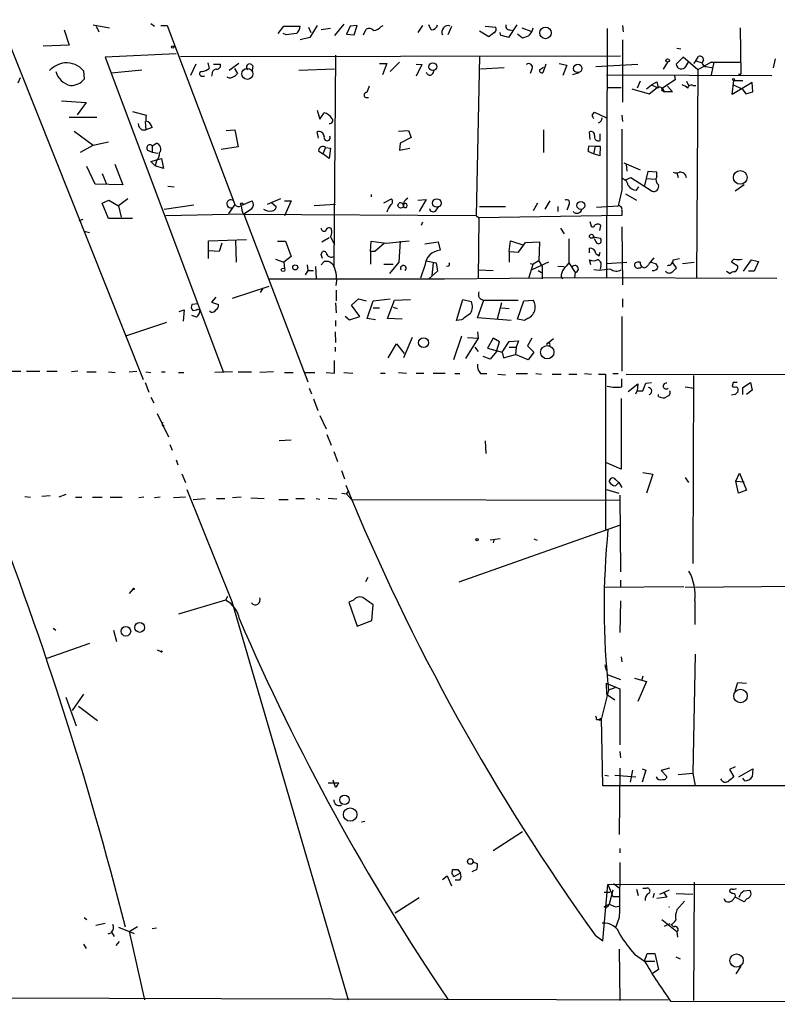
# Model space of a CAD drawing. Extents: x 0 to 736, y 2735 to 3679.
# Drawn here: x 386 to 487, y 2872 to 3003 of the extents above; entities that cross this region are included whole.
import ezdxf

# ---------------------------------------------------------------- set-up
doc = ezdxf.new("R2010")
doc.units = 0
doc.header["$MEASUREMENT"] = 0
doc.layers.add('MAIN', color=5, linetype='CONTINUOUS')

msp = doc.modelspace()

# ---------------------------------------------------------------- linework, layer by layer
at = {"layer": 'MAIN'}
for p, q in [((382.9473, 3003.2238), (402.1667, 2955.1331)), ((391.5833, 3001.8691), (392.2607, 2999.8371)), ((395.478, 3002.5465), (397.6793, 3002.1231)), ((395.9013, 3002.3771), (396.24, 3001.6151)), ((403.1827, 3002.7158), (403.6907, 3002.3771)), ((404.5373, 3002.4618), (405.384, 3002.4618)), ((405.384, 3002.4618), (414.4433, 2978.5011)), ((420.2007, 3001.3611), (420.9627, 3002.3771)), ((420.9627, 3002.3771), (423.164, 3002.3771)), ((424.2647, 3002.2078), (424.6033, 3001.5305)), ((425.45, 3002.4618), (424.434, 3000.8531)), ((427.228, 3002.0385), (425.958, 3001.8691)), ((429.006, 3002.6311), (427.736, 3001.1071)), ((429.8527, 3002.3771), (429.3447, 3001.2765)), ((430.784, 3002.4618), (429.8527, 3002.3771)), ((430.3607, 3001.1918), (430.784, 3002.4618)), ((431.6307, 3001.1918), (431.9693, 3001.9538)), ((434.0013, 3002.2925), (434.2553, 3002.4618)), ((439.5047, 3002.4618), (438.912, 3001.5305)), ((440.69, 3001.8691), (440.3513, 3002.5465)), ((443.3993, 3002.2925), (442.8913, 3001.1918)), ((447.8867, 3002.3771), (449.326, 3002.2078)), ((452.12, 3002.5465), (451.0193, 3000.8531)), ((451.1887, 3001.8691), (451.6967, 3001.7845)), ((452.7973, 3002.1231), (453.9827, 3001.6998)), ((464.2273, 3002.0385), (464.1427, 2968.6798)), ((466.2593, 3002.4618), (466.344, 3001.6151)), ((482.0073, 3002.1231), (482.092, 2995.9425)), ((421.3013, 3001.1918), (420.878, 3001.3611)), ((424.434, 3000.8531), (423.164, 3000.5145)), ((429.3447, 3001.2765), (430.3607, 3001.1918)), ((448.3947, 3000.9378), (447.1247, 3001.6998)), ((449.072, 3001.4458), (448.3947, 3000.9378)), ((450.0033, 3001.1071), (449.9187, 3001.5305)), ((452.882, 3000.7685), (452.2047, 3001.2765)), ((453.644, 3001.0225), (452.882, 3000.7685)), ((466.2593, 3000.5145), (466.2593, 2992.2171)), ((392.2607, 2999.8371), (388.7893, 2999.6678)), ((473.5407, 2999.4138), (474.0487, 2999.3291)), ((406.5693, 2998.6518), (397.0867, 2998.2285)), ((397.0867, 2998.2285), (412.9193, 2956.0645)), ((407.162, 2998.3131), (466.0053, 2998.3978)), ((427.9053, 2998.4825), (427.6513, 2970.2885)), ((447.1247, 2998.3131), (446.7013, 2977.0618)), ((474.3873, 2998.2285), (473.456, 2997.2971)), ((476.3347, 2996.5351), (474.3873, 2998.2285)), ((476.0807, 2997.7205), (476.4193, 2998.3131)), ((486.664, 2997.9745), (486.41, 2996.7891)), ((397.9333, 2996.1118), (401.9973, 2996.5351)), ((409.194, 2997.2971), (408.5167, 2995.7731)), ((410.8027, 2997.4665), (410.972, 2996.7045)), ((411.5647, 2997.2971), (412.496, 2997.2971)), ((414.9513, 2997.3818), (413.6813, 2996.4505)), ((414.3587, 2996.7045), (414.782, 2996.0271)), ((416.814, 2997.0431), (416.7293, 2996.4505)), ((427.736, 2996.6198), (422.9947, 2996.4505)), ((433.7473, 2997.3818), (434.7633, 2997.3818)), ((434.7633, 2997.3818), (434.1707, 2995.8578)), ((436.4567, 2997.5511), (435.1867, 2996.2811)), ((438.658, 2997.2971), (439.42, 2997.2125)), ((439.42, 2997.2125), (438.658, 2995.6885)), ((450.4267, 2996.7891), (447.294, 2996.6198)), ((454.152, 2996.6198), (453.898, 2996.0271)), ((455.168, 2996.5351), (455.676, 2996.8738)), ((456.0147, 2997.2971), (455.5913, 2996.1118)), ((457.7927, 2997.3818), (458.8087, 2997.1278)), ((458.8087, 2997.1278), (458.3007, 2995.7731)), ((462.7033, 2996.9585), (468.2913, 2997.2971)), ((472.2707, 2997.5511), (471.678, 2996.6198)), ((474.726, 2996.9585), (475.1493, 2997.6358)), ((476.0807, 2997.7205), (475.742, 2997.3818)), ((476.0807, 2997.7205), (476.9273, 2997.4665)), ((476.3347, 2996.5351), (476.1653, 2968.6798)), ((478.1127, 2997.5511), (476.3347, 2996.5351)), ((477.4353, 2996.9585), (478.3667, 2996.7891)), ((478.1127, 2997.5511), (478.4513, 2997.5511)), ((478.1127, 2997.5511), (482.092, 2997.5511)), ((478.4513, 2997.5511), (478.1127, 2995.8578)), ((385.7413, 2995.4345), (385.4027, 2994.7571)), ((394.208, 2996.3658), (394.2927, 2995.2651)), ((409.956, 2995.6885), (410.3793, 2995.6885)), ((411.3953, 2996.0271), (411.3107, 2995.6885)), ((460.4173, 2996.1118), (459.5707, 2995.8578)), ((464.1427, 2995.8578), (486.2407, 2995.7731)), ((473.202, 2995.7731), (473.2867, 2995.1805)), ((473.202, 2995.7731), (473.2867, 2995.1805)), ((481.7533, 2995.9425), (482.092, 2995.9425)), ((432.3927, 2994.3338), (432.054, 2993.4871)), ((464.2273, 2994.1645), (466.09, 2994.1645)), ((467.5293, 2993.9951), (469.8153, 2993.3178)), ((468.63, 2995.0111), (468.2067, 2994.0798)), ((469.4767, 2993.9951), (470.154, 2994.5031)), ((469.8153, 2993.3178), (470.916, 2994.1645)), ((470.154, 2994.5031), (470.8313, 2994.9265)), ((470.154, 2994.5031), (470.916, 2994.1645)), ((473.2867, 2995.1805), (471.5933, 2994.0798)), ((471.5933, 2994.0798), (471.8473, 2993.5718)), ((472.2707, 2994.3338), (472.948, 2993.5718)), ((474.8107, 2995.0111), (475.1493, 2994.3338)), ((475.6573, 2994.4185), (476.0807, 2994.4185)), ((480.9067, 2993.2331), (481.1607, 2995.0958)), ((483.616, 2994.8418), (480.9067, 2993.2331)), ((481.076, 2994.5031), (482.2613, 2993.9951)), ((481.1607, 2995.0958), (482.346, 2995.0958)), ((482.2613, 2993.9951), (482.7693, 2993.3178)), ((483.7007, 2993.5718), (483.616, 2994.8418)), ((432.1387, 2992.8098), (432.308, 2992.8098)), ((471.5087, 2993.7411), (471.8473, 2993.5718)), ((472.948, 2993.5718), (471.8473, 2993.5718)), ((482.7693, 2993.3178), (483.7007, 2993.5718)), ((391.2447, 2992.3865), (394.5467, 2992.1325)), ((394.5467, 2992.1325), (393.3613, 2990.5238)), ((392.2607, 2990.1851), (395.986, 2990.1851)), ((400.7273, 2990.9471), (402.59, 2990.4391)), ((425.45, 2991.1165), (425.7887, 2989.9311)), ((425.7887, 2989.9311), (426.3813, 2990.7778)), ((462.1953, 2990.4391), (462.534, 2990.8625)), ((462.534, 2990.8625), (464.1427, 2990.1005)), ((466.1747, 2990.4391), (466.2593, 2989.5925)), ((402.4207, 2989.5925), (402.5053, 2988.4918)), ((403.352, 2988.8305), (402.5053, 2988.4918)), ((392.938, 2988.3225), (395.478, 2986.4598)), ((401.9973, 2988.4918), (402.5053, 2988.4918)), ((413.258, 2988.4071), (414.4433, 2988.4918)), ((414.4433, 2988.4918), (414.8667, 2986.2058)), ((425.6193, 2987.3911), (425.45, 2988.2378)), ((436.2873, 2988.3225), (437.642, 2988.4071)), ((437.9807, 2987.4758), (436.5413, 2986.7138)), ((437.642, 2988.4071), (437.9807, 2987.4758)), ((455.676, 2988.4918), (455.676, 2985.4438)), ((461.9413, 2987.2218), (461.8567, 2988.2378)), ((463.296, 2987.0525), (463.296, 2987.9838)), ((393.7847, 2985.5285), (395.478, 2986.4598)), ((395.478, 2986.4598), (397.51, 2986.8831)), ((403.352, 2986.3751), (403.9447, 2986.7138)), ((403.352, 2986.3751), (403.352, 2985.5285)), ((414.8667, 2986.2058), (412.5807, 2985.8671)), ((426.5507, 2986.1211), (426.212, 2985.2745)), ((426.5507, 2986.1211), (427.228, 2986.0365)), ((427.228, 2986.0365), (427.0587, 2984.6818)), ((436.5413, 2986.7138), (436.4567, 2985.7825)), ((436.4567, 2985.7825), (437.8113, 2986.0365)), ((461.772, 2986.3751), (462.6187, 2986.2905)), ((462.6187, 2986.2905), (462.3647, 2985.2745)), ((462.6187, 2986.2905), (463.296, 2986.2905)), ((463.296, 2986.2905), (463.2113, 2985.0205)), ((402.7593, 2985.7825), (403.352, 2985.5285)), ((403.1827, 2984.2585), (404.622, 2984.6818)), ((403.352, 2985.5285), (404.114, 2985.3591)), ((404.622, 2984.6818), (404.876, 2983.3271)), ((425.6193, 2985.6978), (426.212, 2985.2745)), ((427.0587, 2984.6818), (426.212, 2985.2745)), ((462.3647, 2985.2745), (461.6873, 2985.6131)), ((463.2113, 2985.0205), (462.3647, 2985.2745)), ((395.732, 2981.2105), (394.6313, 2983.5811)), ((398.3567, 2983.9198), (399.4573, 2981.1258)), ((403.7753, 2983.6658), (403.1827, 2984.2585)), ((403.9447, 2984.3431), (403.7753, 2983.6658)), ((404.876, 2983.3271), (403.7753, 2983.6658)), ((466.4287, 2984.0891), (468.63, 2983.1578)), ((466.7673, 2983.9198), (466.852, 2982.9885)), ((396.6633, 2982.6498), (397.256, 2981.2105)), ((466.6827, 2981.8031), (467.36, 2982.1418)), ((467.36, 2982.1418), (470.2387, 2980.2791)), ((469.646, 2982.9038), (469.138, 2980.8718)), ((470.8313, 2982.8191), (469.646, 2982.9038)), ((470.8313, 2982.2265), (470.8313, 2982.8191)), ((473.5407, 2982.7345), (473.71, 2982.1418)), ((399.4573, 2981.1258), (395.732, 2981.2105)), ((405.4687, 2980.9565), (406.3153, 2980.8718)), ((468.122, 2980.4485), (468.4607, 2980.8718)), ((469.392, 2981.9725), (470.7467, 2981.8878)), ((482.5153, 2981.1258), (481.33, 2980.2791)), ((432.6467, 2979.8558), (432.6467, 2979.5171)), ((466.1747, 2980.4485), (465.6667, 2978.3318)), ((466.6827, 2979.9405), (468.122, 2979.0938)), ((396.6633, 2978.6705), (397.5947, 2979.0938)), ((397.51, 2976.6385), (396.6633, 2978.6705)), ((397.5947, 2979.0938), (398.8647, 2978.3318)), ((400.1347, 2979.2631), (398.8647, 2978.3318)), ((398.8647, 2978.3318), (399.2033, 2976.8078)), ((408.94, 2978.4165), (404.9607, 2977.8238)), ((414.4433, 2978.5011), (413.5967, 2977.3158)), ((415.3747, 2978.4165), (416.7293, 2979.0091)), ((420.5393, 2979.2631), (418.7613, 2978.5011)), ((419.354, 2978.7551), (419.9467, 2978.2471)), ((421.0473, 2979.0091), (421.9787, 2979.0091)), ((421.9787, 2979.0091), (421.0473, 2976.9771)), ((427.9053, 2978.5011), (425.0267, 2978.3318)), ((434.34, 2978.7551), (435.356, 2979.2631)), ((436.2027, 2978.3318), (436.2873, 2978.5858)), ((438.912, 2979.0938), (440.0127, 2979.1785)), ((440.0127, 2979.1785), (439.0813, 2977.5698)), ((441.3673, 2977.7391), (441.706, 2978.2471)), ((447.1247, 2978.2471), (450.596, 2978.2471)), ((454.914, 2978.6705), (454.3213, 2977.6545)), ((455.93, 2977.9085), (456.6073, 2979.0091)), ((456.2687, 2978.5858), (455.93, 2977.9085)), ((457.6233, 2978.2471), (457.6233, 2977.5698)), ((459.0627, 2978.4165), (458.8087, 2977.7391)), ((462.788, 2978.1625), (465.6667, 2978.3318)), ((415.6287, 2977.2311), (405.2147, 2976.9771)), ((415.544, 2977.2311), (446.7013, 2977.0618)), ((416.6447, 2977.9085), (415.6287, 2977.2311)), ((415.6287, 2977.2311), (424.18, 2954.7945)), ((446.7013, 2977.0618), (447.04, 2976.7231)), ((466.1747, 2977.0618), (447.04, 2976.7231)), ((466.1747, 2977.7391), (466.1747, 2977.0618)), ((393.6153, 2976.3845), (394.1233, 2976.5538)), ((400.7273, 2976.6385), (397.51, 2976.6385)), ((439.5047, 2976.1305), (439.3353, 2975.7071)), ((447.04, 2976.7231), (446.9553, 2968.5951)), ((462.026, 2975.8765), (461.9413, 2976.2151)), ((463.2113, 2975.0298), (463.3807, 2975.7071)), ((466.1747, 2975.5378), (466.2593, 2967.7485)), ((394.2927, 2974.9451), (394.97, 2974.7758)), ((427.228, 2974.1831), (427.736, 2973.1671)), ((457.962, 2975.3685), (458.47, 2974.6065)), ((462.3647, 2974.1831), (463.296, 2974.0138)), ((462.534, 2973.9291), (462.3647, 2974.1831)), ((410.8873, 2973.6751), (415.9673, 2973.8445)), ((410.8873, 2971.3045), (410.8873, 2973.6751)), ((412.6653, 2973.3365), (412.3267, 2972.2358)), ((414.528, 2973.7598), (414.6127, 2970.7965)), ((420.116, 2973.5905), (421.2167, 2973.5905)), ((421.2167, 2973.5905), (421.9787, 2971.5585)), ((426.0427, 2973.5058), (427.0587, 2974.0985)), ((432.562, 2972.2358), (432.6467, 2973.5905)), ((432.6467, 2973.5905), (434.6787, 2973.3365)), ((434.4247, 2973.3365), (433.1547, 2972.2358)), ((434.6787, 2973.3365), (437.7267, 2973.6751)), ((436.5413, 2973.5905), (436.372, 2970.7965)), ((439.8433, 2973.2518), (441.6213, 2973.5058)), ((441.6213, 2973.5058), (441.8753, 2972.4051)), ((451.104, 2972.2358), (451.2733, 2973.6751)), ((451.2733, 2973.6751), (453.0513, 2973.0825)), ((452.374, 2972.1511), (453.3053, 2973.4211)), ((453.3053, 2973.4211), (455.168, 2973.5058)), ((455.168, 2973.5058), (455.0833, 2970.9658)), ((459.0627, 2973.9291), (459.0627, 2970.7118)), ((412.3267, 2972.2358), (410.972, 2972.3205)), ((421.9787, 2971.5585), (420.9627, 2970.7965)), ((425.958, 2971.8125), (426.1273, 2972.2358)), ((433.1547, 2972.2358), (432.562, 2972.2358)), ((432.562, 2972.2358), (432.562, 2970.5425)), ((451.104, 2972.2358), (451.104, 2970.7965)), ((451.104, 2972.2358), (452.374, 2972.1511)), ((461.8567, 2972.0665), (461.8567, 2972.6591)), ((462.7033, 2971.9818), (463.1267, 2971.6431)), ((463.1267, 2971.6431), (463.296, 2972.1511)), ((419.862, 2971.2198), (420.9627, 2970.7965)), ((420.9627, 2970.7965), (421.0473, 2969.9498)), ((424.0953, 2970.4578), (424.18, 2969.6958)), ((425.196, 2970.2038), (425.2807, 2968.6798)), ((425.958, 2970.4578), (426.3813, 2970.8811)), ((434.34, 2970.5425), (435.61, 2970.5425)), ((436.372, 2970.7965), (435.102, 2969.2725)), ((439.8433, 2970.3731), (439.2507, 2968.6798)), ((440.0127, 2970.9658), (441.3673, 2970.7118)), ((440.944, 2970.7118), (440.7747, 2969.0185)), ((441.3673, 2970.7118), (441.5367, 2969.6111)), ((442.976, 2970.2885), (442.722, 2970.2038)), ((453.7287, 2968.6798), (454.3213, 2970.5425)), ((453.898, 2970.6271), (454.3213, 2970.5425)), ((456.3533, 2970.7965), (454.152, 2969.7805)), ((455.0833, 2970.9658), (454.3213, 2970.5425)), ((455.0833, 2970.9658), (455.5067, 2970.2038)), ((455.5067, 2970.2038), (455.5067, 2968.5951)), ((457.6233, 2970.2885), (458.47, 2970.2038)), ((459.0627, 2970.7118), (459.9093, 2969.4418)), ((462.026, 2970.4578), (461.8567, 2971.1351)), ((463.3807, 2970.2885), (463.296, 2969.8651)), ((464.1427, 2970.6271), (466.852, 2970.7965)), ((468.63, 2970.7965), (468.376, 2970.7965)), ((468.7993, 2970.2038), (469.138, 2970.0345)), ((469.9847, 2970.7965), (470.4927, 2971.3891)), ((470.3233, 2970.7118), (470.662, 2970.6271)), ((472.948, 2970.7118), (473.456, 2970.0345)), ((473.0327, 2971.1351), (473.8793, 2971.3045)), ((474.3027, 2970.6271), (475.8267, 2970.7965)), ((481.6687, 2970.2885), (480.822, 2970.7965)), ((482.4307, 2969.6111), (483.5313, 2971.1351)), ((483.5313, 2971.1351), (484.4627, 2970.8811)), ((484.4627, 2970.8811), (483.87, 2969.6111)), ((424.18, 2969.6958), (423.8413, 2969.1031)), ((424.18, 2969.6958), (424.942, 2969.6958)), ((441.5367, 2969.6111), (440.3513, 2968.5951)), ((447.04, 2969.7805), (448.9873, 2969.6958)), ((454.9987, 2969.6958), (455.422, 2969.4418)), ((459.9093, 2969.4418), (459.8247, 2968.7645)), ((463.1267, 2969.6958), (462.4493, 2969.7805)), ((480.1447, 2969.6111), (480.6527, 2969.2725)), ((483.87, 2969.6111), (483.108, 2969.6111)), ((414.1047, 2965.9705), (419.0153, 2967.5791)), ((418.9307, 2968.5951), (441.198, 2968.5951)), ((441.198, 2968.5951), (442.468, 2968.5951)), ((442.468, 2968.5951), (459.8247, 2968.7645)), ((458.0467, 2968.8491), (458.216, 2968.5951)), ((459.8247, 2968.7645), (486.918, 2968.6798)), ((418.1687, 2967.3251), (417.83, 2966.7325)), ((427.99, 2967.0711), (427.99, 2965.6318)), ((409.5327, 2965.2085), (408.686, 2965.1238)), ((411.9033, 2966.1398), (411.3107, 2965.4625)), ((411.3107, 2965.4625), (412.242, 2965.1238)), ((427.9053, 2965.3778), (427.99, 2964.0231)), ((430.022, 2965.0391), (430.9533, 2965.8858)), ((431.1227, 2963.5151), (430.022, 2965.0391)), ((430.9533, 2965.8858), (431.9693, 2965.6318)), ((432.1387, 2963.2611), (432.9007, 2965.6318)), ((432.9007, 2965.6318), (435.1867, 2965.8858)), ((434.848, 2963.2611), (435.7793, 2965.7165)), ((435.7793, 2965.7165), (437.896, 2965.8011)), ((444.0767, 2963.0071), (444.9233, 2965.8011)), ((444.9233, 2965.8011), (446.024, 2965.5471)), ((446.8707, 2963.3458), (447.7173, 2965.7165)), ((447.7173, 2965.7165), (452.2893, 2965.7165)), ((450.088, 2965.3778), (449.4953, 2963.1765)), ((452.2047, 2963.1765), (453.0513, 2965.6318)), ((453.0513, 2965.6318), (454.3213, 2965.7165)), ((466.2593, 2965.8858), (466.2593, 2964.7851)), ((406.9927, 2964.1925), (407.67, 2964.4465)), ((407.67, 2964.4465), (407.5007, 2962.9225)), ((409.2787, 2963.4305), (408.686, 2963.6845)), ((409.448, 2964.5311), (409.7867, 2964.4465)), ((411.226, 2964.1078), (411.0567, 2964.2771)), ((429.1753, 2963.5998), (429.768, 2963.0918)), ((432.9007, 2964.7005), (433.7473, 2964.7005)), ((435.61, 2964.7851), (436.118, 2964.6158)), ((450.088, 2964.7005), (451.104, 2964.6158)), ((405.2993, 2962.7531), (399.796, 2960.8905)), ((427.9053, 2963.0071), (427.9053, 2962.2451)), ((429.768, 2963.0918), (431.1227, 2963.5151)), ((433.2393, 2963.0918), (432.1387, 2963.2611)), ((436.7953, 2963.1765), (434.848, 2963.2611)), ((444.754, 2963.0918), (444.0767, 2963.0071)), ((451.358, 2963.0071), (446.8707, 2963.3458)), ((453.136, 2963.0071), (452.2047, 2963.1765)), ((453.5593, 2963.2611), (453.136, 2963.0071)), ((466.1747, 2963.5151), (466.1747, 2956.2338)), ((427.8207, 2961.4831), (427.9053, 2960.0438)), ((446.8707, 2961.4831), (446.9553, 2960.6365)), ((434.9327, 2958.0118), (436.0333, 2959.8745)), ((436.0333, 2959.8745), (437.0493, 2958.6045)), ((438.15, 2960.7211), (436.9647, 2958.0118)), ((444.754, 2960.8905), (443.6533, 2957.7578)), ((446.9553, 2960.6365), (445.262, 2957.9271)), ((445.516, 2960.7211), (446.9553, 2960.6365)), ((448.9873, 2960.6365), (448.2253, 2959.2818)), ((449.834, 2960.1285), (448.9873, 2960.6365)), ((449.4107, 2958.8585), (449.834, 2960.1285)), ((450.1727, 2958.7738), (451.104, 2960.2131)), ((451.104, 2960.2131), (452.374, 2960.2978)), ((452.374, 2960.2978), (452.0353, 2959.4511)), ((454.152, 2960.6365), (453.5593, 2959.6205)), ((457.0307, 2960.5518), (456.0993, 2959.7898)), ((427.8207, 2959.4511), (427.8207, 2958.8585)), ((446.532, 2959.4511), (446.9553, 2958.8585)), ((448.2253, 2959.2818), (450.1727, 2958.7738)), ((449.4107, 2958.8585), (448.564, 2957.8425)), ((450.1727, 2958.7738), (450.342, 2958.0118)), ((450.342, 2958.0118), (451.9507, 2958.4351)), ((451.104, 2959.4511), (452.0353, 2959.4511)), ((452.0353, 2959.4511), (451.9507, 2958.4351)), ((453.644, 2957.7578), (451.9507, 2958.4351)), ((453.5593, 2959.6205), (454.406, 2958.7738)), ((454.406, 2958.7738), (453.644, 2957.7578)), ((427.736, 2955.9798), (427.736, 2957.6731)), ((448.564, 2957.8425), (447.6327, 2958.1811)), ((384.048, 2956.2338), (385.826, 2956.2338)), ((386.588, 2956.2338), (388.366, 2956.2338)), ((389.2973, 2956.2338), (390.652, 2956.2338)), ((393.446, 2956.2338), (392.5993, 2956.1491)), ((394.6313, 2956.1491), (395.9013, 2956.1491)), ((397.51, 2956.1491), (398.4413, 2956.0645)), ((400.304, 2956.1491), (401.32, 2956.2338)), ((402.5053, 2956.1491), (403.1827, 2956.0645)), ((404.622, 2956.1491), (405.13, 2956.1491)), ((406.908, 2956.0645), (407.5853, 2956.0645)), ((414.1047, 2956.1491), (411.734, 2956.0645)), ((414.8667, 2956.1491), (416.6447, 2956.1491)), ((419.608, 2956.1491), (417.7453, 2956.0645)), ((421.0473, 2956.0645), (422.2327, 2956.0645)), ((423.7567, 2956.0645), (425.1113, 2956.0645)), ((426.6353, 2956.0645), (427.736, 2955.9798)), ((429.006, 2956.0645), (430.1913, 2955.9798)), ((433.9167, 2955.9798), (434.5093, 2955.9798)), ((436.2873, 2956.0645), (437.388, 2955.9798)), ((438.658, 2955.9798), (439.674, 2955.9798)), ((440.944, 2955.9798), (442.5527, 2955.9798)), ((443.8227, 2955.8951), (444.5, 2955.8951)), ((447.294, 2955.8951), (448.1407, 2955.8951)), ((449.58, 2955.8105), (450.596, 2955.7258)), ((452.0353, 2955.8951), (453.5593, 2955.8951)), ((454.66, 2955.8951), (455.422, 2955.8105)), ((456.8613, 2955.8105), (458.0467, 2955.8105)), ((459.0627, 2955.8105), (460.1633, 2955.8105)), ((461.1793, 2955.8951), (462.1107, 2955.8105)), ((463.042, 2955.8105), (463.9733, 2955.8105)), ((463.9733, 2955.8105), (463.9733, 2934.9825)), ((464.9893, 2955.8951), (465.6667, 2955.8951)), ((466.7673, 2955.8105), (551.7727, 2955.7258)), ((402.4207, 2954.7098), (402.9287, 2953.4398)), ((466.1747, 2954.1171), (466.1747, 2955.2178)), ((467.0213, 2953.5245), (468.2913, 2954.5405)), ((468.2913, 2954.5405), (468.2067, 2953.6091)), ((468.9687, 2953.6091), (469.392, 2954.6251)), ((469.392, 2954.6251), (470.154, 2954.7098)), ((475.742, 2955.6411), (475.6573, 2930.4951)), ((481.076, 2954.7098), (480.9067, 2954.2018)), ((482.346, 2954.0325), (483.362, 2954.7098)), ((483.362, 2954.7098), (483.616, 2953.6938)), ((424.3493, 2953.9478), (424.688, 2953.1858)), ((468.0373, 2953.1858), (468.2067, 2953.6091)), ((468.2067, 2953.6091), (468.9687, 2953.6091)), ((471.0853, 2952.8471), (471.0853, 2953.1011)), ((474.6413, 2954.1171), (475.8267, 2953.9478)), ((481.33, 2953.1011), (480.822, 2953.0165)), ((482.346, 2953.1011), (482.346, 2954.0325)), ((483.616, 2953.6938), (482.854, 2953.1011)), ((403.1827, 2952.7625), (403.606, 2952.0005)), ((424.942, 2952.5085), (425.5347, 2950.9845)), ((466.09, 2952.5931), (466.09, 2943.1105)), ((472.5247, 2953.0165), (471.932, 2952.6778)), ((404.0293, 2950.5611), (405.5533, 2947.4285)), ((425.7887, 2950.3071), (426.6353, 2948.5291)), ((404.7067, 2948.9525), (404.9607, 2948.9525)), ((421.9787, 2947.0051), (420.37, 2946.9205)), ((426.72, 2947.7671), (427.3127, 2946.3278)), ((447.8867, 2946.9205), (447.9713, 2945.2271)), ((405.7227, 2946.4125), (406.0613, 2945.6505)), ((427.6513, 2945.4811), (428.1593, 2944.1265)), ((406.5693, 2944.3805), (406.8233, 2943.7031)), ((466.09, 2943.1105), (464.1427, 2943.9571)), ((428.6673, 2942.9411), (429.0907, 2941.8405)), ((468.9687, 2942.6871), (470.3233, 2942.4331)), ((481.4147, 2941.5018), (481.9227, 2942.6025)), ((481.9227, 2942.6025), (482.854, 2940.3165)), ((407.3313, 2942.5178), (407.8393, 2941.3325)), ((465.328, 2941.7558), (465.7513, 2941.3325)), ((465.328, 2940.9091), (465.7513, 2941.3325)), ((465.7513, 2941.3325), (466.1747, 2940.6551)), ((470.3233, 2942.4331), (469.4767, 2939.8931)), ((474.6413, 2942.0098), (475.0647, 2941.3325)), ((481.4147, 2941.5018), (482.5153, 2941.4171)), ((481.7533, 2939.8931), (481.4147, 2941.5018)), ((408.0087, 2940.4011), (414.02, 2925.4151)), ((429.3447, 2939.8085), (429.6833, 2940.2318)), ((464.1427, 2940.4011), (465.7513, 2939.8931)), ((482.854, 2940.3165), (481.7533, 2939.8931)), ((386.334, 2939.4698), (387.096, 2939.3851)), ((389.7207, 2939.5545), (388.62, 2939.4698)), ((391.8373, 2939.7238), (390.906, 2939.3851)), ((393.1073, 2939.3851), (393.954, 2939.3851)), ((395.3933, 2939.3851), (396.6633, 2939.3851)), ((397.764, 2939.3851), (399.3727, 2939.3851)), ((402.2513, 2939.3851), (401.574, 2939.3005)), ((404.4527, 2939.3851), (403.6907, 2939.3005)), ((407.8393, 2939.3851), (406.2307, 2939.3005)), ((408.8553, 2939.0465), (410.464, 2939.2158)), ((411.988, 2939.2158), (413.0887, 2939.2158)), ((415.29, 2939.3851), (414.1047, 2939.3005)), ((416.56, 2939.3005), (418.338, 2939.2158)), ((420.2853, 2939.0465), (421.5553, 2939.0465)), ((422.5713, 2939.2158), (423.7567, 2939.2158)), ((425.2807, 2939.2158), (425.7887, 2939.1311)), ((428.0747, 2939.1311), (426.8893, 2939.2158)), ((428.752, 2939.8931), (429.3447, 2939.8085)), ((429.3447, 2939.8085), (430.022, 2939.0465)), ((430.022, 2939.0465), (466.0053, 2938.9618)), ((465.9207, 2939.6391), (466.0053, 2929.3945)), ((444.4153, 2928.0398), (466.0053, 2935.6598)), ((449.9187, 2933.7971), (448.564, 2933.6278)), ((449.072, 2933.6278), (448.9873, 2933.2891)), ((454.406, 2933.7971), (454.8293, 2933.6278)), ((432.2233, 2928.6325), (431.8847, 2928.0398)), ((466.0053, 2928.2938), (466.0053, 2927.3625)), ((400.812, 2927.1085), (400.304, 2926.5158)), ((463.804, 2927.3625), (474.472, 2927.4471)), ((474.6413, 2927.3625), (510.2013, 2927.6165)), ((413.1733, 2925.5845), (406.908, 2923.7218)), ((413.4273, 2926.0925), (413.1733, 2925.5845)), ((414.02, 2925.4151), (429.5987, 2872.1598)), ((430.276, 2925.5845), (429.6833, 2925.3305)), ((466.0053, 2925.4998), (465.9207, 2921.2665)), ((475.9113, 2925.4998), (475.9113, 2922.3671)), ((429.6833, 2925.3305), (430.784, 2922.1131)), ((432.7313, 2922.8751), (432.9007, 2924.9918)), ((430.784, 2922.1131), (432.7313, 2922.8751)), ((390.144, 2921.8591), (390.4827, 2921.6051)), ((398.1873, 2921.6051), (398.6107, 2920.0811)), ((394.97, 2919.8271), (389.2973, 2917.7951)), ((404.0293, 2918.9805), (404.5373, 2918.7265)), ((466.09, 2918.0491), (466.1747, 2917.3718)), ((475.996, 2918.3878), (475.6573, 2902.4705)), ((463.8887, 2916.9485), (464.058, 2916.1865)), ((464.2273, 2915.6785), (466.0053, 2915.0011)), ((467.868, 2915.1705), (469.4767, 2914.7471)), ((468.9687, 2915.4245), (468.7993, 2914.8318)), ((464.058, 2914.4931), (464.1427, 2913.0538)), ((464.058, 2914.4931), (465.9207, 2913.7311)), ((465.2433, 2913.9005), (464.3967, 2913.5618)), ((465.9207, 2913.7311), (465.9207, 2906.2805)), ((469.4767, 2914.7471), (468.2913, 2912.0378)), ((481.33, 2913.4771), (481.6687, 2914.5778)), ((481.6687, 2914.5778), (482.854, 2914.4931)), ((391.8373, 2912.6305), (393.192, 2908.8205)), ((394.208, 2913.0538), (392.684, 2910.8525)), ((464.3967, 2913.5618), (463.4653, 2909.8365)), ((464.1427, 2913.0538), (465.2433, 2912.2918)), ((393.5307, 2911.4451), (396.0707, 2909.4978)), ((462.788, 2909.6671), (463.042, 2909.6671)), ((463.042, 2909.6671), (463.4653, 2909.8365)), ((463.296, 2909.4978), (463.042, 2909.6671)), ((463.6347, 2900.7771), (463.4653, 2909.8365)), ((465.9207, 2905.3491), (466.0053, 2904.5025)), ((465.9207, 2903.1478), (465.836, 2894.2578)), ((468.884, 2903.0631), (469.392, 2902.8938)), ((472.5247, 2903.1478), (471.424, 2902.8091)), ((481.33, 2903.3171), (480.568, 2902.9785)), ((481.838, 2901.9625), (483.7007, 2903.0631)), ((483.7007, 2903.0631), (483.616, 2901.9625)), ((463.8887, 2902.2165), (464.3967, 2902.1318)), ((465.2433, 2902.2165), (468.0373, 2901.9625)), ((467.614, 2902.8938), (467.2753, 2901.2851)), ((469.392, 2902.8938), (468.884, 2901.2851)), ((471.424, 2902.8091), (472.186, 2902.0471)), ((473.71, 2902.3011), (475.6573, 2902.4705)), ((475.6573, 2902.4705), (475.996, 2900.7771)), ((480.568, 2902.9785), (481.1607, 2901.9625)), ((482.6, 2901.4545), (482.346, 2901.7931)), ((426.8893, 2901.2005), (428.3287, 2901.2005)), ((427.9053, 2900.6078), (427.5667, 2901.5391)), ((551.6033, 2900.7771), (463.6347, 2900.7771)), ((431.3767, 2895.9511), (431.8, 2896.0358)), ((448.9873, 2892.1411), (452.882, 2894.6811)), ((465.9207, 2892.3951), (465.9207, 2891.8025)), ((446.278, 2890.6171), (446.8707, 2890.3631)), ((442.214, 2888.2465), (442.8067, 2888.7545)), ((442.8067, 2888.7545), (443.3993, 2887.3998)), ((444.5847, 2889.0931), (443.738, 2888.6698)), ((444.246, 2889.6011), (444.5847, 2889.0931)), ((446.786, 2889.6011), (446.1087, 2889.2625)), ((444.5, 2888.1618), (443.9073, 2888.1618)), ((463.6347, 2880.0338), (464.312, 2887.5691)), ((464.312, 2887.5691), (551.434, 2887.7385)), ((464.312, 2887.5691), (464.9893, 2885.9605)), ((465.074, 2887.7385), (465.836, 2887.1458)), ((475.8267, 2887.9078), (475.742, 2872.0751)), ((463.804, 2886.5531), (464.566, 2886.5531)), ((464.9893, 2886.8071), (464.4813, 2884.9445)), ((464.9893, 2885.9605), (465.836, 2885.9605)), ((468.122, 2886.9765), (468.376, 2886.1298)), ((469.392, 2887.0611), (468.9687, 2887.0611)), ((470.4927, 2886.3838), (470.3233, 2885.7911)), ((471.2547, 2886.2991), (472.5247, 2886.8918)), ((471.7627, 2886.5531), (472.186, 2885.8758)), ((473.456, 2886.3838), (475.6573, 2886.2991)), ((480.568, 2886.6378), (480.9913, 2886.3838)), ((482.5153, 2886.7225), (483.2773, 2886.8071)), ((439.0813, 2885.7911), (435.864, 2883.7591)), ((463.804, 2884.6058), (464.4813, 2884.9445)), ((465.328, 2884.6058), (465.7513, 2884.6905)), ((472.186, 2885.8758), (470.8313, 2885.7065)), ((472.44, 2884.6058), (472.5247, 2884.6058)), ((474.5567, 2885.3678), (473.5407, 2884.1825)), ((480.9067, 2885.4525), (481.33, 2885.8758)), ((482.5153, 2885.2831), (481.33, 2885.8758)), ((482.9387, 2885.7065), (482.5153, 2885.2831)), ((394.2927, 2883.1665), (394.6313, 2882.9125)), ((395.8167, 2882.1505), (397.0867, 2882.4045)), ((400.304, 2881.3038), (401.4047, 2881.9811)), ((465.836, 2883.1665), (465.328, 2881.8118)), ((471.5087, 2882.9125), (473.5407, 2881.3038)), ((472.6093, 2882.3198), (471.8473, 2881.9811)), ((472.7787, 2882.2351), (473.1173, 2881.8965)), ((397.9333, 2881.1345), (397.4253, 2880.9651)), ((397.9333, 2881.2191), (398.272, 2880.6265)), ((398.8647, 2881.8965), (400.9813, 2881.0498)), ((400.304, 2881.3038), (402.336, 2872.1598)), ((403.9447, 2881.7271), (403.352, 2881.6425)), ((462.6187, 2880.7958), (463.6347, 2880.0338)), ((473.5407, 2881.3038), (473.6253, 2880.5418)), ((394.208, 2879.6105), (394.5467, 2879.0178)), ((398.9493, 2879.9491), (398.526, 2879.4411)), ((465.836, 2878.9331), (465.9207, 2872.0751)), ((467.868, 2878.2558), (469.2227, 2877.3245)), ((469.2227, 2877.3245), (469.5613, 2878.3405)), ((469.5613, 2878.3405), (470.5773, 2878.3405)), ((470.5773, 2878.3405), (471.0853, 2876.2238)), ((469.2227, 2877.3245), (470.5773, 2877.3245)), ((473.3713, 2877.9171), (473.964, 2877.6631)), ((471.0853, 2876.2238), (470.2387, 2875.6311)), ((482.092, 2876.6471), (481.4147, 2875.6311)), ((9.652, 2873.5991), (472.3553, 2872.1598)), ((472.694, 2871.9905), (722.4607, 2871.5671))]:
    msp.add_line(p, q, dxfattribs=at)
for centre, radius in [((455.9594, 3001.4588), 0.7742), ((406.1248, 2999.562), 0.1496), ((472.2988, 2997.777), 0.2275), ((416.097, 2995.9832), 0.7352), ((440.8969, 2996.9397), 0.5244), ((460.2762, 2996.7104), 0.5686), ((481.1183, 2995.2229), 0.1338), ((482.0109, 2982.1293), 0.9133), ((415.3534, 2978.5647), 0.1496), ((441.444, 2978.712), 0.5707), ((460.689, 2978.3839), 0.5309), ((462.1106, 2974.2678), 0.2677), ((422.5078, 2970.098), 0.3346), ((420.878, 2969.7805), 0.2394), ((439.6539, 2960.0344), 0.6622), ((456.2005, 2958.7616), 0.8908), ((446.8071, 2933.6913), 0.1496), ((400.8966, 2927.1085), 0.0846), ((399.8524, 2921.4508), 0.6448), ((401.7027, 2921.9595), 0.6584), ((404.6219, 2918.7265), 0.0846), ((482.0399, 2912.7937), 0.9019), ((429.0853, 2898.9057), 0.643), ((429.8436, 2896.9392), 0.8985), ((445.9054, 2890.668), 0.3759), ((481.5178, 2877.4168), 0.8865)]:
    msp.add_circle(centre, radius, dxfattribs=at)
for centre, radius, start, end in [((421.696, 3002.4761), 1.4713, 310.728008, 356.141889), ((432.3609, 3001.1705), 0.8757, 44.518845, 116.562125), ((432.8871, 3003.251), 1.4698, 273.83093, 319.295957), ((440.6776, 3002.7524), 0.8834, 270.804281, 346.522177), ((442.9397, 3001.5978), 0.8316, 69.568944, 209.22526), ((448.8179, 3001.9538), 0.5681, 296.574073, 26.56054), ((451.1404, 3002.362), 0.4953, 158.132005, 275.59663), ((452.3147, 3002.5992), 2.0623, 310.133903, 346.652418), ((464.3063, 2662.5802), 341.3316, 97.00887, 97.238038), ((387.0113, 2746.9801), 261.8177, 75.849165, 76.078348), ((476.6038, 2997.8534), 0.4953, 354.40337, 111.867995), ((392.5155, 2993.2314), 4.319, 101.316176, 131.812781), ((391.8284, 2994.3556), 3.115, 40.189914, 92.951593), ((409.5535, 2998.5886), 2.3584, 281.922191, 306.975336), ((411.9739, 2996.0412), 0.5788, 88.604026, 181.395974), ((412.0364, 2997.1126), 0.4952, 264.390726, 21.872304), ((416.4118, 2996.8738), 0.4363, 22.827922, 230.915695), ((453.7287, 2996.8617), 0.4876, 330.253661, 133.994623), ((455.4926, 2996.4364), 0.3393, 163.087238, 286.912762), ((474.1431, 2997.3232), 0.6876, 182.175377, 327.967235), ((477.4036, 2997.4368), 0.4794, 129.804041, 273.791812), ((393.0473, 2997.0131), 2.667, 195.930051, 256.617156), ((392.4487, 2996.8497), 2.4313, 269.559308, 319.326624), ((409.9983, 2995.9848), 0.2993, 81.856362, 261.875312), ((413.766, 2996.0269), 0.5985, 224.986461, 315.013539), ((413.8503, 2996.705), 1.1522, 287.110772, 323.960562), ((440.5131, 2996.3265), 0.5171, 194.563062, 4.358764), ((469.646, 2994.2491), 1.3652, 352.876545, 29.748005), ((471.2547, 2993.9105), 0.3053, 326.299523, 146.315138), ((473.8136, 2992.8777), 1.675, 45.863544, 76.028469), ((475.4456, 2993.9952), 0.4732, 63.429535, 169.701651), ((432.0479, 2993.1424), 0.3448, 88.986168, 285.269694), ((404.8324, 2989.8041), 2.3306, 164.189006, 183.123782), ((426.0005, 2989.2117), 1.6117, 29.927871, 76.333641), ((427.1434, 2989.7195), 0.3902, 257.466416, 49.406669), ((462.7462, 2990.4818), 0.5525, 184.432108, 237.497791), ((462.8332, 2990.1089), 0.7168, 286.933497, 359.328596), ((402.5903, 2989.4233), 1.1043, 184.404277, 237.518859), ((402.3855, 2988.7106), 0.9739, 7.071748, 82.934091), ((425.6506, 2987.525), 0.7405, 9.333848, 105.717949), ((426.7623, 2987.4576), 0.4246, 153.797003, 26.202997), ((462.0412, 2987.7782), 0.4952, 354.390726, 111.872304), ((463.0622, 2987.5568), 0.5558, 161.864958, 294.873049), ((2498.173, 2984.5125), 2032.0024, 179.8854085, 180.1145915), ((403.0556, 2986.0788), 0.4191, 44.990333, 225), ((403.7265, 2985.9355), 0.8083, 322.530384, 74.338914), ((426.1862, 2985.6867), 0.5671, 50.000378, 178.878282), ((463.2555, 2985.8245), 1.5824, 159.637627, 187.677432), ((402.6672, 2985.4661), 1.7009, 318.682568, 359.248811), ((471.5736, 2981.8181), 0.8472, 151.181207, 234.803533), ((473.456, 2983.7932), 1.0621, 246.512404, 293.487596), ((473.9841, 2981.9969), 0.8289, 4.165409, 97.263917), ((465.9266, 2980.9229), 1.1011, 6.162625, 72.412536), ((468.0656, 2981.6623), 1.2151, 210.746223, 272.660372), ((470.4362, 2980.9282), 0.6785, 253.076702, 16.931377), ((413.8979, 2978.6114), 0.5474, 46.59895, 282.888704), ((414.9598, 2978.8822), 0.6419, 216.421795, 300.960695), ((417.8012, 2978.3316), 2.5112, 179.995437, 205.991592), ((416.0868, 2978.5049), 0.8167, 313.089691, 38.122947), ((419.3681, 2978.2331), 0.5788, 268.604026, 1.386077), ((437.8117, 2976.5959), 3.1754, 143.131546, 163.738352), ((435.0818, 2978.9079), 0.4487, 294.977557, 52.333315), ((436.6106, 2978.5319), 0.4543, 206.130787, 321.190538), ((436.589, 2978.3424), 0.3876, 345.766569, 141.10474), ((437.995, 2978.4023), 1.0419, 114.840818, 188.566386), ((437.2046, 2978.3741), 0.2714, 207.896174, 152.103826), ((458.7702, 2978.7263), 0.426, 313.354733, 120.387128), ((465.7448, 2977.8847), 0.4539, 341.289612, 99.908526), ((419.1157, 2979.1338), 1.4984, 234.861058, 279.151144), ((440.9548, 2978.061), 0.5232, 187.45643, 322.032818), ((460.1663, 2978.0252), 0.6844, 221.707225, 350.182603), ((462.28, 2975.7918), 0.2678, 161.558284, 341.558284), ((462.9573, 2975.2839), 0.5986, 44.986464, 135.006769), ((426.419, 2975.3873), 0.4614, 182.33528, 286.58506), ((427.0164, 2974.9239), 0.4662, 50.535911, 177.393531), ((426.169, 2974.8182), 1.2348, 329.04818, 22.151227), ((463.3441, 2974.0076), 0.8139, 185.534773, 248.212969), ((462.9714, 2973.6987), 0.4524, 278.977235, 44.149179), ((299.0352, 2929.231), 133.8752, 18.316987, 18.546157), ((426.2591, 2971.7937), 0.4613, 2.335786, 106.600508), ((427.3126, 2972.1511), 0.6825, 209.742799, 299.750087), ((442.0446, 2970.2038), 2.2078, 94.397909, 175.602091), ((461.9188, 2971.869), 0.7925, 8.182242, 94.494074), ((426.6459, 2969.791), 1.1218, 26.327491, 103.643541), ((423.2725, 2968.3892), 4.773, 351.258219, 23.448739), ((436.9558, 2969.9724), 0.3816, 313.54535, 210.193747), ((442.9126, 2970.5213), 0.2413, 285.234291, 52.137512), ((670.4141, 2800.9264), 271.1024, 141.223963, 141.45313), ((459.8969, 2969.905), 0.4633, 271.533459, 152.478172), ((462.3647, 2971.8126), 0.8468, 233.136869, 306.863132), ((462.7828, 2970.5055), 0.636, 340.052295, 81.87372), ((468.2762, 2970.3997), 0.4092, 75.882245, 296.803026), ((468.5243, 2970.3305), 0.3028, 257.873521, 335.263187), ((469.8021, 2970.8108), 1.1722, 180.698992, 211.186735), ((468.8, 2971.1344), 1.1507, 287.082228, 323.98361), ((470.154, 2970.2884), 0.4559, 68.20559, 158.189256), ((597.8428, 3055.0557), 152.6537, 213.578079, 213.807241), ((472.3131, 2971.0927), 0.7208, 266.627938, 3.372062), ((481.5414, 2970.5004), 0.778, 112.371722, 157.628278), ((481.7533, 2973.3587), 2.1984, 256.639496, 283.360504), ((481.0086, 2970.1567), 0.6732, 290.58593, 11.29157), ((459.8664, 2968.8071), 1.8202, 144.460493, 178.677806), ((506.2134, 2588.7835), 383.3414, 96.224367, 96.453552), ((465.4368, 2970.9534), 1.3425, 234.158695, 299.113881), ((470.3707, 2970.3557), 0.673, 258.688398, 339.416053), ((472.5181, 2969.9627), 0.6124, 215.039542, 314.583239), ((600.2019, 2842.7806), 179.6053, 134.885409, 135.114591), ((481.3047, 2968.5695), 0.9588, 93.551733, 132.844497), ((447.7914, 2966.5208), 0.8077, 158.479166, 264.73621), ((409.2181, 2964.7972), 0.6243, 148.458631, 224.22122), ((411.5647, 2965.0392), 0.6826, 299.738635, 7.11981), ((444.5745, 2964.8169), 1.623, 327.234231, 26.737134), ((452.9323, 2964.8016), 1.6632, 292.14685, 33.37191), ((408.94, 2965.1238), 0.7806, 257.473581, 310.599702), ((408.3192, 2964.5453), 1.4708, 310.718332, 356.148352), ((411.3106, 2964.7851), 0.6826, 262.88019, 330.261365), ((657.0249, 2667.1857), 364.1694, 125.424926, 125.654106), ((456.3394, 2959.7572), 0.2423, 294.005695, 172.267848), ((448.3096, 2956.9392), 1.4565, 171.077682, 225.792749), ((472.0936, 2954.2422), 0.3939, 76.432979, 311.634747), ((481.33, 2827.7099), 127.0002, 89.885409, 90.114591), ((465.4977, 2960.9802), 6.8964, 259.384836, 275.633629), ((469.689, 2953.5592), 0.4751, 285.413745, 84.964968), ((471.6785, 2953.4396), 0.9461, 333.434949, 10.320555), ((481.3301, 2955.0489), 0.947, 243.443066, 280.291859), ((566.1743, 2868.5955), 119.7487, 134.885409, 135.114591), ((481.2454, 2953.6938), 0.4936, 329.034253, 59.044206), ((471.7628, 2954.0334), 1.3661, 240.269164, 277.114612), ((405.172, 2949.0796), 0.4824, 142.11564, 195.278039), ((464.9508, 2941.471), 0.4726, 37.054159, 186.549055), ((465.4128, 2942.0101), 1.1042, 212.481141, 265.595723), ((-69.5365, 2763.1077), 484.132, 14.203375, 21.525077), ((701.6183, 3052.5792), 294.3303, 202.278949, 215.707077), ((569.2743, 2924.7277), 105.4703, 174.374181, 186.077161), ((469.4082, 2926.3171), 6.5543, 352.836709, 28.844458), ((411.8142, 2922.6348), 3.2478, 7.247117, 65.261701), ((417.16, 2925.6414), 0.6496, 217.513742, 25.701123), ((431.1148, 2925.0366), 1.0018, 53.172424, 146.84763), ((220.6246, 2629.0533), 364.1988, 54.348201, 54.577374), ((702.7272, 3047.758), 313.5597, 203.436626, 214.038171), ((462.322, 2909.7941), 0.483, 344.755286, 37.859376), ((463.4653, 2909.6248), 0.2117, 90, 216.875312), ((471.3394, 2902.2165), 0.6448, 203.197424, 293.189256), ((471.7251, 2902.0659), 0.4613, 253.399492, 357.664214), ((607.8219, 2732.3586), 211.6803, 126.752594, 126.981777), ((482.6004, 2902.7238), 1.2693, 269.981944, 323.144548), ((427.228, 2901.5392), 1.1516, 306.024081, 342.896174), ((480.0201, 2901.9591), 0.685, 201.462753, 312.550527), ((428.3874, 2898.8776), 0.737, 177.130219, 299.650383), ((445.3025, 2890.1517), 1.5824, 339.637627, 7.677432), ((2307.3788, 2865.6745), 1841.6259, 179.2266064, 179.4557891), ((444.1188, 2889.2201), 0.6692, 145.293474, 235.317301), ((443.9074, 3058.951), 169.3502, 269.885409, 270.114558), ((443.7751, 2888.6972), 0.9012, 323.550995, 26.058953), ((470.14, 2885.6358), 0.8526, 118.687149, 192.414375), ((469.5614, 2886.7225), 0.3787, 296.558284, 116.578587), ((480.8644, 2886.6801), 0.2994, 81.878017, 188.121983), ((481.0762, 2887.9073), 0.9461, 259.679445, 296.565051), ((481.0156, 2886.0331), 0.3515, 333.420372, 93.963689), ((483.2386, 2885.4497), 1.464, 119.608472, 163.078836), ((482.7731, 2886.3598), 0.674, 284.223875, 41.57777), ((464.0157, 2885.0291), 0.4733, 243.429535, 349.701651), ((549.5744, 3096.437), 227.9691, 248.082823, 248.31202), ((480.4325, 2885.9097), 0.6586, 197.970034, 316.045652), ((475.8259, 2883.2088), 2.484, 156.921649, 188.822973), ((397.3195, 2881.8436), 0.8756, 314.504926, 26.559198), ((463.8501, 2880.2654), 2.16, 16.544771, 97.986055), ((472.1429, 2883.4633), 1.383, 297.369163, 332.645683), ((484.9675, 2892.9768), 22.5633, 212.418939, 220.725238), ((473.3289, 2881.6001), 0.3642, 305.557794, 125.523047), ((521.7736, 2907.7274), 60.7119, 210.051182, 216.059922)]:
    msp.add_arc(centre, radius, start, end, dxfattribs=at)

doc.saveas('drawing.dxf')
